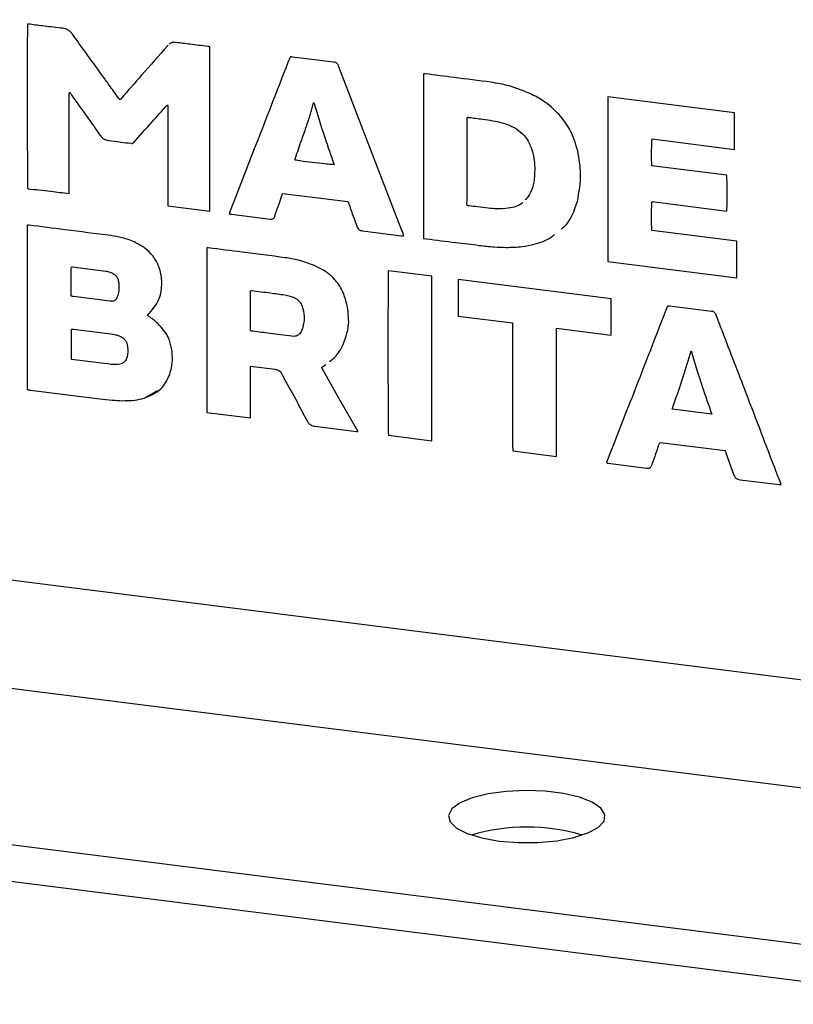
# Model space of a CAD drawing. Units: millimetres. Extents: x 4 to 416, y 4 to 293.
# Drawn here: x 359 to 369, y 69 to 82 of the extents above; entities that cross this region are included whole.
import ezdxf

# ---------------------------------------------------------------- set-up
doc = ezdxf.new("R2010")
doc.units = ezdxf.units.MM

msp = doc.modelspace()

# ---------------------------------------------------------------- linework, layer by layer
at = {"color": 7, "linetype": 'Continuous', "lineweight": 25}
for p, q in [((374.118, 72.512), (253.683, 87.686)), ((253.309, 86.358), (373.743, 71.185)), ((370.981, 69.534), (252.105, 84.511)), ((370.981, 69.063), (252.105, 84.04)), ((360.567, 81.303), (360.557, 81.294)), ((361.098, 79.182), (361.098, 81.278)), ((362.674, 81.084), (362.152, 81.15)), ((363.825, 80.933), (363.825, 78.835)), ((363.825, 80.933), (363.825, 78.835)), ((359.302, 80.693), (359.302, 80.693)), ((359.302, 79.408), (359.302, 80.693)), ((359.309, 80.696), (359.309, 80.696)), ((359.336, 80.658), (359.336, 80.658)), ((359.968, 80.623), (359.96, 80.614)), ((359.968, 80.623), (359.968, 80.623)), ((360.552, 80.536), (360.552, 80.536)), ((360.56, 80.533), (360.56, 79.249)), ((360.56, 80.533), (360.56, 79.249)), ((360.56, 80.533), (360.56, 80.533)), ((362.425, 80.57), (362.425, 80.57)), ((367.797, 80.437), (366.18, 80.641)), ((366.18, 80.641), (366.18, 78.541)), ((366.18, 80.641), (366.18, 78.541)), ((367.797, 79.971), (367.797, 80.437)), ((364.383, 80.377), (364.383, 80.377)), ((364.407, 80.379), (364.407, 80.379)), ((364.711, 80.337), (364.711, 80.337)), ((364.918, 80.28), (364.918, 80.28)), ((359.698, 80.15), (359.698, 80.15)), ((359.802, 80.085), (359.802, 80.085)), ((360.091, 80.049), (360.091, 80.049)), ((366.743, 80.104), (367.797, 79.971)), ((366.743, 80.104), (367.797, 79.971)), ((366.743, 80.104), (366.743, 80.104)), ((365.22, 79.927), (365.22, 79.927)), ((362.684, 79.777), (362.684, 79.777)), ((367.694, 79.641), (366.74, 79.762)), ((365.242, 79.647), (365.242, 79.647)), ((358.772, 79.469), (358.772, 79.469)), ((359.302, 79.408), (359.302, 79.408)), ((359.302, 79.408), (359.302, 79.408)), ((362.03, 79.41), (362.86, 79.305)), ((362.03, 79.41), (362.86, 79.305)), ((362.03, 79.41), (362.03, 79.41)), ((365.215, 79.482), (365.215, 79.482)), ((362.86, 79.305), (362.86, 79.305)), ((366.743, 79.305), (367.698, 79.185)), ((366.743, 79.305), (367.698, 79.185)), ((366.743, 79.305), (366.743, 79.305)), ((360.56, 79.249), (361.098, 79.182)), ((360.56, 79.249), (361.098, 79.182)), ((360.56, 79.249), (360.56, 79.249)), ((361.344, 79.152), (361.344, 79.152)), ((362.894, 79.212), (362.894, 79.212)), ((361.373, 79.145), (361.868, 79.083)), ((361.373, 79.145), (361.868, 79.083)), ((361.373, 79.145), (361.373, 79.145)), ((361.868, 79.083), (361.868, 79.083)), ((358.767, 79.002), (358.767, 76.909)), ((358.767, 79.002), (358.767, 76.909)), ((362.973, 78.992), (362.973, 78.992)), ((363.045, 78.933), (363.542, 78.87)), ((363.045, 78.933), (363.542, 78.87)), ((363.045, 78.933), (363.045, 78.933)), ((367.823, 78.801), (366.74, 78.937)), ((363.542, 78.87), (363.542, 78.87)), ((363.825, 78.835), (363.864, 78.83)), ((363.825, 78.835), (363.864, 78.83)), ((363.825, 78.835), (363.825, 78.835)), ((363.864, 78.83), (363.864, 78.83)), ((361.057, 78.712), (361.057, 76.615)), ((361.057, 78.712), (361.057, 76.615)), ((364.535, 78.747), (364.535, 78.747)), ((364.535, 78.747), (364.535, 78.747)), ((364.879, 78.721), (364.879, 78.721)), ((365.237, 78.762), (365.237, 78.762)), ((366.18, 78.541), (367.824, 78.334)), ((366.18, 78.541), (367.824, 78.334)), ((366.18, 78.541), (366.18, 78.541)), ((359.329, 78.1), (359.329, 78.466)), ((359.346, 78.471), (359.768, 78.418)), ((359.346, 78.471), (359.768, 78.418)), ((359.346, 78.471), (359.346, 78.471)), ((359.768, 78.418), (359.768, 78.418)), ((359.819, 78.406), (359.819, 78.406)), ((363.931, 78.353), (363.376, 78.423)), ((363.931, 76.253), (363.931, 78.353)), ((366.219, 78.063), (364.267, 78.309)), ((364.267, 78.309), (364.267, 77.844)), ((364.267, 78.309), (364.267, 77.844)), ((359.935, 78.264), (359.935, 78.264)), ((361.615, 77.659), (361.615, 78.165)), ((361.615, 78.165), (361.615, 78.165)), ((361.634, 78.169), (361.634, 78.169)), ((359.823, 78.034), (359.358, 78.093)), ((359.916, 78.091), (359.916, 78.091)), ((362.053, 78.115), (362.053, 78.115)), ((362.174, 78.08), (362.174, 78.08)), ((366.219, 77.6), (366.219, 78.063)), ((362.276, 77.969), (362.276, 77.969)), ((367.503, 77.903), (366.967, 77.971)), ((364.267, 77.844), (364.962, 77.757)), ((364.267, 77.844), (364.962, 77.757)), ((364.267, 77.844), (364.267, 77.844)), ((359.331, 77.291), (359.331, 77.675)), ((359.331, 77.675), (359.331, 77.675)), ((359.356, 77.676), (359.834, 77.616)), ((359.356, 77.676), (359.834, 77.616)), ((359.356, 77.676), (359.356, 77.676)), ((362.269, 77.657), (362.269, 77.657)), ((362.293, 77.744), (362.293, 77.744)), ((364.962, 77.757), (364.962, 76.357)), ((364.962, 77.757), (364.962, 76.357)), ((364.962, 77.757), (364.962, 77.757)), ((365.524, 76.053), (365.524, 77.688)), ((365.524, 77.688), (366.219, 77.6)), ((365.524, 77.688), (366.219, 77.6)), ((365.524, 77.688), (365.524, 77.688)), ((359.834, 77.616), (359.834, 77.616)), ((359.939, 77.593), (359.939, 77.593)), ((360.046, 77.466), (360.046, 77.466)), ((367.24, 77.399), (367.24, 77.399)), ((359.819, 77.229), (359.331, 77.291)), ((360.038, 77.314), (360.038, 77.314)), ((361.615, 76.545), (361.615, 77.206)), ((361.615, 77.206), (361.931, 77.166)), ((361.615, 77.206), (361.931, 77.166)), ((361.615, 77.206), (361.615, 77.206)), ((361.931, 77.166), (361.931, 77.166)), ((362.531, 77.194), (362.531, 77.194)), ((362.55, 77.205), (362.578, 77.228)), ((362.012, 77.111), (362.012, 77.111)), ((362.044, 77.054), (362.044, 77.054)), ((358.767, 76.909), (358.767, 76.909)), ((358.808, 76.9), (359.691, 76.789)), ((358.808, 76.9), (359.691, 76.789)), ((358.808, 76.9), (358.808, 76.9)), ((360.26, 76.797), (360.43, 76.893)), ((359.691, 76.789), (359.691, 76.789)), ((359.978, 76.765), (359.978, 76.765)), ((360.26, 76.797), (360.26, 76.797)), ((367.505, 76.593), (366.998, 76.657)), ((361.057, 76.615), (361.615, 76.545)), ((361.057, 76.615), (361.615, 76.545)), ((361.057, 76.615), (361.057, 76.615)), ((367.505, 76.593), (367.505, 76.593)), ((362.339, 76.507), (362.339, 76.507)), ((362.439, 76.438), (362.968, 76.371)), ((362.439, 76.438), (362.968, 76.371)), ((362.439, 76.438), (362.439, 76.438)), ((362.968, 76.371), (362.968, 76.371)), ((363.378, 76.323), (363.931, 76.253)), ((363.378, 76.323), (363.931, 76.253)), ((363.378, 76.323), (363.378, 76.323)), ((364.962, 76.357), (364.962, 76.357)), ((366.844, 76.232), (367.674, 76.128)), ((366.844, 76.232), (367.674, 76.128)), ((366.844, 76.232), (366.844, 76.232)), ((364.964, 76.123), (365.524, 76.053)), ((364.964, 76.123), (365.524, 76.053)), ((364.964, 76.123), (364.964, 76.123)), ((367.674, 76.128), (367.674, 76.128)), ((367.686, 76.099), (367.783, 75.828)), ((367.686, 76.099), (367.783, 75.828)), ((367.686, 76.099), (367.686, 76.099)), ((366.161, 75.976), (366.161, 75.976)), ((366.183, 75.966), (366.67, 75.905)), ((366.183, 75.966), (366.67, 75.905)), ((366.183, 75.966), (366.183, 75.966)), ((366.67, 75.905), (366.67, 75.905)), ((366.699, 75.905), (366.699, 75.905)), ((367.783, 75.828), (367.783, 75.828)), ((367.867, 75.757), (368.364, 75.695)), ((367.867, 75.757), (368.364, 75.695)), ((367.867, 75.757), (367.867, 75.757)), ((368.364, 75.695), (368.364, 75.695))]:
    msp.add_line(p, q, dxfattribs=at)
at = {"color": 7, "linetype": 'Continuous', "lineweight": 25, "flags": 128}
for points in [[(363.548, 78.938), (363.099, 80.107), (362.746, 81.025)], [(362.988, 76.376), (362.729, 76.828), (362.526, 77.184)], [(364.79, 71.146), (365.034, 71.126), (365.285, 71.127), (365.527, 71.149), (365.744, 71.191), (365.924, 71.249), (366.055, 71.32), (366.129, 71.4), (366.141, 71.484), (366.09, 71.565), (365.98, 71.64), (365.817, 71.704), (365.612, 71.752), (365.377, 71.782), (365.128, 71.791), (364.88, 71.779), (364.649, 71.747), (364.448, 71.697), (364.291, 71.632), (364.188, 71.555), (364.145, 71.473), (364.165, 71.39), (364.246, 71.311), (364.383, 71.241), (364.569, 71.185), (364.79, 71.146)]]:
    msp.add_lwpolyline(points, dxfattribs=at)
at = {"color": 7, "linetype": 'Continuous', "lineweight": 25}
msp.add_arc((365.144, 68.82), 2.504, 73.5949, 106.4051, dxfattribs=at)
for points, knots in [([(358.771, 81.568), (358.771, 81.566), (358.77, 81.564), (358.77, 81.556), (358.769, 81.536), (358.768, 81.478), (358.767, 81.32), (358.766, 81.056), (358.766, 80.704), (358.767, 80.338), (358.767, 79.995), (358.769, 79.724), (358.77, 79.56), (358.771, 79.49), (358.772, 79.474), (358.772, 79.47), (358.772, 79.469)], [0, 0, 0, 0, 0.001663, 0.004129, 0.01098, 0.030567, 0.086411, 0.237946, 0.408483, 0.589876, 0.7606, 0.899126, 0.977303, 0.994743, 0.998646, 1, 1, 1, 1]), ([(358.771, 81.568), (358.771, 81.566), (358.77, 81.564), (358.77, 81.556), (358.769, 81.536), (358.768, 81.478), (358.767, 81.32), (358.766, 81.056), (358.766, 80.704), (358.767, 80.338), (358.767, 79.995), (358.769, 79.724), (358.77, 79.56), (358.771, 79.49), (358.772, 79.474), (358.772, 79.47), (358.772, 79.469)], [0, 0, 0, 0, 0.001663, 0.004129, 0.01098, 0.030567, 0.086411, 0.237946, 0.408483, 0.589876, 0.7606, 0.899126, 0.977303, 0.994743, 0.998646, 1, 1, 1, 1]), ([(358.803, 81.567), (358.797, 81.568), (358.786, 81.57), (358.775, 81.568), (358.771, 81.568)], [0, 0, 0, 0, 0.5542277, 1, 1, 1, 1]), ([(359.218, 81.516), (359.141, 81.525), (359.002, 81.541), (358.864, 81.559), (358.803, 81.567)], [0, 0, 0, 0, 0.56001, 1, 1, 1, 1]), ([(359.344, 81.44), (359.335, 81.452), (359.318, 81.475), (359.275, 81.506), (359.24, 81.512), (359.218, 81.516)], [0, 0, 0, 0, 0.288834, 0.554883, 1, 1, 1, 1]), ([(359.72, 80.92), (359.65, 81.017), (359.525, 81.19), (359.399, 81.364), (359.344, 81.44)], [0, 0, 0, 0, 0.559987, 1, 1, 1, 1]), ([(360.557, 81.294), (360.447, 81.169), (360.251, 80.945), (360.054, 80.722), (359.968, 80.623)], [0, 0, 0, 0, 0.560501, 1, 1, 1, 1]), ([(360.557, 81.294), (360.447, 81.169), (360.251, 80.945), (360.054, 80.722), (359.968, 80.623)], [0, 0, 0, 0, 0.560501, 1, 1, 1, 1]), ([(360.668, 81.335), (360.655, 81.336), (360.632, 81.338), (360.6, 81.331), (360.585, 81.318), (360.579, 81.312)], [0, 0, 0, 0, 0.380936, 0.729927, 1, 1, 1, 1]), ([(361.071, 81.285), (360.996, 81.294), (360.861, 81.31), (360.727, 81.328), (360.668, 81.335)], [0, 0, 0, 0, 0.559874, 1, 1, 1, 1]), ([(361.098, 81.278), (361.095, 81.279), (361.09, 81.282), (361.081, 81.284), (361.075, 81.284), (361.071, 81.285)], [0, 0, 0, 0, 0.313479, 0.590071, 1, 1, 1, 1]), ([(362.121, 81.149), (361.976, 80.776), (361.717, 80.111), (361.458, 79.445), (361.344, 79.152)], [0, 0, 0, 0, 0.559649, 1, 1, 1, 1]), ([(362.121, 81.149), (361.976, 80.776), (361.717, 80.111), (361.458, 79.445), (361.344, 79.152)], [0, 0, 0, 0, 0.559649, 1, 1, 1, 1]), ([(362.152, 81.15), (362.146, 81.151), (362.138, 81.153), (362.128, 81.152), (362.123, 81.15), (362.121, 81.149)], [0, 0, 0, 0, 0.5216493, 0.7415628, 1, 1, 1, 1]), ([(362.746, 81.025), (362.743, 81.033), (362.738, 81.046), (362.729, 81.063), (362.717, 81.075), (362.697, 81.081), (362.683, 81.083), (362.674, 81.084)], [0, 0, 0, 0, 0.2376025, 0.4092236, 0.5478145, 0.7317394, 1, 1, 1, 1]), ([(359.932, 80.626), (359.892, 80.681), (359.821, 80.779), (359.751, 80.877), (359.72, 80.92)], [0, 0, 0, 0, 0.562629, 1, 1, 1, 1]), ([(363.849, 80.935), (363.845, 80.935), (363.839, 80.937), (363.83, 80.935), (363.827, 80.934), (363.825, 80.933)], [0, 0, 0, 0, 0.510101, 0.738472, 1, 1, 1, 1]), ([(364.686, 80.828), (364.529, 80.848), (364.251, 80.885), (363.972, 80.919), (363.849, 80.935)], [0, 0, 0, 0, 0.560063, 1, 1, 1, 1]), ([(365.208, 80.672), (365.112, 80.713), (364.942, 80.785), (364.764, 80.815), (364.686, 80.828)], [0, 0, 0, 0, 0.560614, 1, 1, 1, 1]), ([(359.302, 80.693), (359.303, 80.694), (359.305, 80.695), (359.307, 80.696), (359.309, 80.696)], [0, 0, 0, 0, 0.4800302, 1, 1, 1, 1]), ([(359.302, 80.693), (359.303, 80.694), (359.305, 80.695), (359.307, 80.696), (359.309, 80.696)], [0, 0, 0, 0, 0.4800302, 1, 1, 1, 1]), ([(359.309, 80.696), (359.314, 80.689), (359.323, 80.676), (359.332, 80.664), (359.336, 80.658)], [0, 0, 0, 0, 0.559825, 1, 1, 1, 1]), ([(359.309, 80.696), (359.314, 80.689), (359.323, 80.676), (359.332, 80.664), (359.336, 80.658)], [0, 0, 0, 0, 0.559825, 1, 1, 1, 1]), ([(359.336, 80.658), (359.404, 80.563), (359.525, 80.394), (359.645, 80.224), (359.698, 80.15)], [0, 0, 0, 0, 0.5606266, 1, 1, 1, 1]), ([(359.336, 80.658), (359.404, 80.563), (359.525, 80.394), (359.645, 80.224), (359.698, 80.15)], [0, 0, 0, 0, 0.5606266, 1, 1, 1, 1]), ([(365.574, 80.396), (365.512, 80.458), (365.403, 80.569), (365.268, 80.641), (365.208, 80.672)], [0, 0, 0, 0, 0.5589028, 1, 1, 1, 1]), ([(359.949, 80.609), (359.947, 80.609), (359.943, 80.611), (359.937, 80.618), (359.934, 80.623), (359.932, 80.626)], [0, 0, 0, 0, 0.280728, 0.546998, 1, 1, 1, 1]), ([(359.968, 80.623), (359.965, 80.62), (359.962, 80.614), (359.955, 80.609), (359.951, 80.609), (359.949, 80.609)], [0, 0, 0, 0, 0.54855, 0.763149, 1, 1, 1, 1]), ([(360.118, 80.049), (360.199, 80.14), (360.343, 80.302), (360.488, 80.465), (360.552, 80.536)], [0, 0, 0, 0, 0.559449, 1, 1, 1, 1]), ([(360.552, 80.536), (360.553, 80.535), (360.556, 80.534), (360.559, 80.534), (360.56, 80.533)], [0, 0, 0, 0, 0.5555033, 1, 1, 1, 1]), ([(360.552, 80.536), (360.553, 80.535), (360.556, 80.534), (360.559, 80.534), (360.56, 80.533)], [0, 0, 0, 0, 0.5555033, 1, 1, 1, 1]), ([(362.328, 80.257), (362.346, 80.311), (362.38, 80.408), (362.405, 80.508), (362.416, 80.552)], [0, 0, 0, 0, 0.559357, 1, 1, 1, 1]), ([(362.416, 80.552), (362.417, 80.556), (362.419, 80.563), (362.423, 80.568), (362.425, 80.57)], [0, 0, 0, 0, 0.561373, 1, 1, 1, 1]), ([(362.425, 80.57), (362.47, 80.421), (362.551, 80.155), (362.644, 79.892), (362.684, 79.777)], [0, 0, 0, 0, 0.561176, 1, 1, 1, 1]), ([(362.425, 80.57), (362.47, 80.421), (362.551, 80.155), (362.644, 79.892), (362.684, 79.777)], [0, 0, 0, 0, 0.561176, 1, 1, 1, 1]), ([(364.38, 79.26), (364.381, 79.468), (364.384, 79.84), (364.384, 80.213), (364.383, 80.377)], [0, 0, 0, 0, 0.5595475, 1, 1, 1, 1]), ([(364.383, 80.377), (364.386, 80.378), (364.39, 80.38), (364.398, 80.381), (364.404, 80.38), (364.407, 80.379)], [0, 0, 0, 0, 0.325634, 0.606241, 1, 1, 1, 1]), ([(364.383, 80.377), (364.386, 80.378), (364.39, 80.38), (364.398, 80.381), (364.404, 80.38), (364.407, 80.379)], [0, 0, 0, 0, 0.325634, 0.606241, 1, 1, 1, 1]), ([(364.407, 80.379), (364.464, 80.372), (364.565, 80.36), (364.667, 80.344), (364.711, 80.337)], [0, 0, 0, 0, 0.5600806, 1, 1, 1, 1]), ([(364.407, 80.379), (364.464, 80.372), (364.565, 80.36), (364.667, 80.344), (364.711, 80.337)], [0, 0, 0, 0, 0.5600806, 1, 1, 1, 1]), ([(364.711, 80.337), (364.75, 80.33), (364.82, 80.316), (364.888, 80.291), (364.918, 80.28)], [0, 0, 0, 0, 0.558633, 1, 1, 1, 1]), ([(364.711, 80.337), (364.75, 80.33), (364.82, 80.316), (364.888, 80.291), (364.918, 80.28)], [0, 0, 0, 0, 0.558633, 1, 1, 1, 1]), ([(364.918, 80.28), (364.96, 80.26), (365.04, 80.222), (365.159, 80.104), (365.197, 79.995), (365.22, 79.927)], [0, 0, 0, 0, 0.289822, 0.558051, 1, 1, 1, 1]), ([(364.918, 80.28), (364.96, 80.26), (365.04, 80.222), (365.159, 80.104), (365.197, 79.995), (365.22, 79.927)], [0, 0, 0, 0, 0.289822, 0.558051, 1, 1, 1, 1]), ([(365.794, 79.951), (365.768, 80.041), (365.722, 80.201), (365.619, 80.336), (365.574, 80.396)], [0, 0, 0, 0, 0.559571, 1, 1, 1, 1]), ([(362.191, 79.861), (362.216, 79.936), (362.26, 80.068), (362.307, 80.199), (362.328, 80.257)], [0, 0, 0, 0, 0.560479, 1, 1, 1, 1]), ([(359.698, 80.15), (359.706, 80.14), (359.72, 80.121), (359.755, 80.095), (359.784, 80.089), (359.802, 80.085)], [0, 0, 0, 0, 0.288485, 0.557039, 1, 1, 1, 1]), ([(359.698, 80.15), (359.706, 80.14), (359.72, 80.121), (359.755, 80.095), (359.784, 80.089), (359.802, 80.085)], [0, 0, 0, 0, 0.288485, 0.557039, 1, 1, 1, 1]), ([(359.802, 80.085), (359.856, 80.078), (359.952, 80.067), (360.048, 80.054), (360.091, 80.049)], [0, 0, 0, 0, 0.557724, 1, 1, 1, 1]), ([(359.802, 80.085), (359.856, 80.078), (359.952, 80.067), (360.048, 80.054), (360.091, 80.049)], [0, 0, 0, 0, 0.557724, 1, 1, 1, 1]), ([(360.091, 80.049), (360.096, 80.048), (360.105, 80.046), (360.114, 80.048), (360.118, 80.049)], [0, 0, 0, 0, 0.526742, 1, 1, 1, 1]), ([(360.091, 80.049), (360.096, 80.048), (360.105, 80.046), (360.114, 80.048), (360.118, 80.049)], [0, 0, 0, 0, 0.526742, 1, 1, 1, 1]), ([(366.74, 79.762), (366.738, 79.794), (366.735, 79.863), (366.737, 79.965), (366.739, 80.043), (366.741, 80.088), (366.743, 80.1), (366.743, 80.104)], [0, 0, 0, 0, 0.281423, 0.605874, 0.887801, 0.966888, 1, 1, 1, 1]), ([(365.22, 79.927), (365.23, 79.875), (365.248, 79.781), (365.244, 79.688), (365.242, 79.647)], [0, 0, 0, 0, 0.560563, 1, 1, 1, 1]), ([(365.22, 79.927), (365.23, 79.875), (365.248, 79.781), (365.244, 79.688), (365.242, 79.647)], [0, 0, 0, 0, 0.560563, 1, 1, 1, 1]), ([(365.789, 79.307), (365.811, 79.424), (365.851, 79.634), (365.811, 79.854), (365.794, 79.951)], [0, 0, 0, 0, 0.558737, 1, 1, 1, 1]), ([(362.188, 79.834), (362.187, 79.837), (362.185, 79.843), (362.187, 79.852), (362.189, 79.858), (362.191, 79.861)], [0, 0, 0, 0, 0.298677, 0.570055, 1, 1, 1, 1]), ([(362.684, 79.777), (362.682, 79.777), (362.676, 79.776), (362.66, 79.777), (362.624, 79.78), (362.536, 79.789), (362.408, 79.804), (362.281, 79.819), (362.209, 79.831), (362.188, 79.834)], [0, 0, 0, 0, 0.015739, 0.037173, 0.092904, 0.23636, 0.565254, 0.869105, 1, 1, 1, 1]), ([(365.242, 79.647), (365.24, 79.616), (365.236, 79.559), (365.221, 79.506), (365.215, 79.482)], [0, 0, 0, 0, 0.558704, 1, 1, 1, 1]), ([(365.242, 79.647), (365.24, 79.616), (365.236, 79.559), (365.221, 79.506), (365.215, 79.482)], [0, 0, 0, 0, 0.558704, 1, 1, 1, 1]), ([(367.698, 79.185), (367.699, 79.225), (367.703, 79.316), (367.702, 79.452), (367.7, 79.559), (367.698, 79.62), (367.695, 79.637), (367.694, 79.641)], [0, 0, 0, 0, 0.2686818, 0.6002324, 0.8898775, 0.9691585, 1, 1, 1, 1]), ([(358.772, 79.469), (358.871, 79.459), (359.047, 79.44), (359.223, 79.418), (359.302, 79.408)], [0, 0, 0, 0, 0.556406, 1, 1, 1, 1]), ([(358.772, 79.469), (358.871, 79.459), (359.047, 79.44), (359.223, 79.418), (359.302, 79.408)], [0, 0, 0, 0, 0.556406, 1, 1, 1, 1]), ([(362.017, 79.382), (362.018, 79.388), (362.021, 79.399), (362.027, 79.407), (362.03, 79.41)], [0, 0, 0, 0, 0.570022, 1, 1, 1, 1]), ([(365.215, 79.482), (365.201, 79.441), (365.181, 79.382), (365.137, 79.341), (365.123, 79.328)], [0, 0, 0, 0, 0.684944, 1, 1, 1, 1]), ([(365.215, 79.482), (365.201, 79.441), (365.181, 79.382), (365.137, 79.341), (365.123, 79.328)], [0, 0, 0, 0, 0.684944, 1, 1, 1, 1]), ([(361.933, 79.14), (361.949, 79.185), (361.977, 79.266), (362.005, 79.347), (362.017, 79.382)], [0, 0, 0, 0, 0.56006, 1, 1, 1, 1]), ([(362.86, 79.305), (362.867, 79.288), (362.878, 79.257), (362.889, 79.226), (362.894, 79.212)], [0, 0, 0, 0, 0.55337, 1, 1, 1, 1]), ([(362.86, 79.305), (362.867, 79.288), (362.878, 79.257), (362.889, 79.226), (362.894, 79.212)], [0, 0, 0, 0, 0.55337, 1, 1, 1, 1]), ([(365.088, 79.291), (365.086, 79.29), (365.042, 79.243), (364.973, 79.231), (364.906, 79.22)], [0, 0, 0, 0, 0.030638, 1, 1, 1, 1]), ([(365.581, 78.953), (365.595, 78.964), (365.704, 79.048), (365.749, 79.186), (365.789, 79.307)], [0, 0, 0, 0, 0.13473, 1, 1, 1, 1]), ([(366.74, 78.937), (366.738, 78.971), (366.735, 79.045), (366.736, 79.154), (366.738, 79.238), (366.74, 79.287), (366.743, 79.301), (366.743, 79.305)], [0, 0, 0, 0, 0.274077, 0.599272, 0.884722, 0.965573, 1, 1, 1, 1]), ([(361.344, 79.152), (361.347, 79.15), (361.353, 79.147), (361.363, 79.145), (361.369, 79.145), (361.373, 79.145)], [0, 0, 0, 0, 0.335792, 0.61058, 1, 1, 1, 1]), ([(361.344, 79.152), (361.347, 79.15), (361.353, 79.147), (361.363, 79.145), (361.369, 79.145), (361.373, 79.145)], [0, 0, 0, 0, 0.335792, 0.61058, 1, 1, 1, 1]), ([(362.894, 79.212), (362.909, 79.171), (362.935, 79.097), (362.962, 79.024), (362.973, 78.992)], [0, 0, 0, 0, 0.559868, 1, 1, 1, 1]), ([(362.894, 79.212), (362.909, 79.171), (362.935, 79.097), (362.962, 79.024), (362.973, 78.992)], [0, 0, 0, 0, 0.559868, 1, 1, 1, 1]), ([(364.407, 79.252), (364.402, 79.252), (364.395, 79.253), (364.386, 79.256), (364.382, 79.259), (364.38, 79.26)], [0, 0, 0, 0, 0.516823, 0.740509, 1, 1, 1, 1]), ([(364.65, 79.221), (364.605, 79.226), (364.524, 79.236), (364.443, 79.247), (364.407, 79.252)], [0, 0, 0, 0, 0.557292, 1, 1, 1, 1]), ([(364.906, 79.22), (364.859, 79.216), (364.774, 79.209), (364.688, 79.217), (364.65, 79.221)], [0, 0, 0, 0, 0.558368, 1, 1, 1, 1]), ([(361.868, 79.083), (361.875, 79.082), (361.889, 79.081), (361.907, 79.089), (361.919, 79.101), (361.922, 79.111), (361.925, 79.117)], [0, 0, 0, 0, 0.284485, 0.545223, 0.757565, 1, 1, 1, 1]), ([(361.868, 79.083), (361.875, 79.082), (361.889, 79.081), (361.901, 79.087), (361.906, 79.09)], [0, 0, 0, 0, 0.526285, 1, 1, 1, 1]), ([(361.925, 79.117), (361.926, 79.122), (361.929, 79.129), (361.932, 79.137), (361.933, 79.14)], [0, 0, 0, 0, 0.583656, 1, 1, 1, 1]), ([(358.789, 79.004), (358.785, 79.005), (358.779, 79.006), (358.772, 79.005), (358.769, 79.003), (358.767, 79.002)], [0, 0, 0, 0, 0.530771, 0.75328, 1, 1, 1, 1]), ([(359.833, 78.871), (359.638, 78.896), (359.29, 78.941), (358.942, 78.985), (358.789, 79.004)], [0, 0, 0, 0, 0.5599524, 1, 1, 1, 1]), ([(362.973, 78.992), (362.977, 78.983), (362.984, 78.965), (363.002, 78.946), (363.023, 78.936), (363.037, 78.934), (363.045, 78.933)], [0, 0, 0, 0, 0.295022, 0.557162, 0.766524, 1, 1, 1, 1]), ([(362.973, 78.992), (362.977, 78.983), (362.984, 78.965), (363.002, 78.946), (363.023, 78.936), (363.037, 78.934), (363.045, 78.933)], [0, 0, 0, 0, 0.295022, 0.557162, 0.766524, 1, 1, 1, 1]), ([(363.572, 78.872), (363.569, 78.884), (363.563, 78.907), (363.553, 78.929), (363.548, 78.938)], [0, 0, 0, 0, 0.559236, 1, 1, 1, 1]), ([(360.154, 78.781), (360.095, 78.805), (359.99, 78.847), (359.881, 78.864), (359.833, 78.871)], [0, 0, 0, 0, 0.560071, 1, 1, 1, 1]), ([(360.485, 78.297), (360.477, 78.354), (360.461, 78.466), (360.38, 78.608), (360.275, 78.715), (360.195, 78.758), (360.154, 78.781)], [0, 0, 0, 0, 0.2879066, 0.5591021, 0.7735598, 1, 1, 1, 1]), ([(363.542, 78.87), (363.547, 78.87), (363.555, 78.869), (363.565, 78.869), (363.57, 78.871), (363.572, 78.872)], [0, 0, 0, 0, 0.507084, 0.737126, 1, 1, 1, 1]), ([(363.542, 78.87), (363.547, 78.87), (363.555, 78.869), (363.565, 78.869), (363.57, 78.871), (363.572, 78.872)], [0, 0, 0, 0, 0.507084, 0.737126, 1, 1, 1, 1]), ([(363.864, 78.83), (363.989, 78.814), (364.213, 78.787), (364.437, 78.759), (364.535, 78.747)], [0, 0, 0, 0, 0.558121, 1, 1, 1, 1]), ([(363.864, 78.83), (363.989, 78.814), (364.213, 78.787), (364.437, 78.759), (364.535, 78.747)], [0, 0, 0, 0, 0.558121, 1, 1, 1, 1]), ([(365.237, 78.762), (365.315, 78.783), (365.41, 78.81), (365.482, 78.872), (365.495, 78.884)], [0, 0, 0, 0, 0.812151, 1, 1, 1, 1]), ([(365.237, 78.762), (365.315, 78.783), (365.41, 78.81), (365.482, 78.872), (365.495, 78.884)], [0, 0, 0, 0, 0.812173, 1, 1, 1, 1]), ([(367.824, 78.334), (367.824, 78.421), (367.822, 78.576), (367.823, 78.732), (367.823, 78.801)], [0, 0, 0, 0, 0.557059, 1, 1, 1, 1]), ([(361.079, 78.714), (361.075, 78.715), (361.069, 78.716), (361.061, 78.715), (361.059, 78.713), (361.057, 78.712)], [0, 0, 0, 0, 0.530795, 0.753278, 1, 1, 1, 1]), ([(362.058, 78.589), (361.875, 78.613), (361.549, 78.655), (361.223, 78.696), (361.079, 78.714)], [0, 0, 0, 0, 0.5600009, 1, 1, 1, 1]), ([(364.535, 78.747), (364.6, 78.739), (364.714, 78.725), (364.828, 78.722), (364.879, 78.721)], [0, 0, 0, 0, 0.559201, 1, 1, 1, 1]), ([(364.535, 78.747), (364.6, 78.739), (364.714, 78.725), (364.828, 78.722), (364.879, 78.721)], [0, 0, 0, 0, 0.559201, 1, 1, 1, 1]), ([(364.879, 78.721), (364.947, 78.722), (365.069, 78.725), (365.186, 78.75), (365.237, 78.762)], [0, 0, 0, 0, 0.55962, 1, 1, 1, 1]), ([(364.879, 78.721), (364.947, 78.722), (365.069, 78.725), (365.186, 78.75), (365.237, 78.762)], [0, 0, 0, 0, 0.55962, 1, 1, 1, 1]), ([(362.447, 78.483), (362.375, 78.51), (362.247, 78.559), (362.116, 78.58), (362.058, 78.589)], [0, 0, 0, 0, 0.560125, 1, 1, 1, 1]), ([(359.331, 78.468), (359.331, 78.469), (359.333, 78.471), (359.339, 78.472), (359.343, 78.472), (359.346, 78.471)], [0, 0, 0, 0, 0.23245, 0.522354, 1, 1, 1, 1]), ([(359.332, 78.469), (359.332, 78.469), (359.334, 78.471), (359.339, 78.472), (359.343, 78.471), (359.346, 78.471)], [0, 0, 0, 0, 0.133316, 0.460664, 1, 1, 1, 1]), ([(359.768, 78.418), (359.777, 78.417), (359.795, 78.414), (359.812, 78.409), (359.819, 78.406)], [0, 0, 0, 0, 0.557426, 1, 1, 1, 1]), ([(359.768, 78.418), (359.777, 78.417), (359.795, 78.414), (359.812, 78.409), (359.819, 78.406)], [0, 0, 0, 0, 0.557426, 1, 1, 1, 1]), ([(359.819, 78.406), (359.837, 78.399), (359.87, 78.386), (359.908, 78.35), (359.928, 78.308), (359.933, 78.28), (359.935, 78.264)], [0, 0, 0, 0, 0.2973127, 0.5532394, 0.7603397, 1, 1, 1, 1]), ([(359.819, 78.406), (359.837, 78.399), (359.87, 78.386), (359.908, 78.35), (359.928, 78.308), (359.933, 78.28), (359.935, 78.264)], [0, 0, 0, 0, 0.2973127, 0.5532394, 0.7603397, 1, 1, 1, 1]), ([(362.848, 77.992), (362.831, 78.052), (362.799, 78.169), (362.699, 78.312), (362.579, 78.417), (362.492, 78.461), (362.447, 78.483)], [0, 0, 0, 0, 0.288133, 0.555989, 0.769755, 1, 1, 1, 1]), ([(363.376, 78.423), (363.376, 78.42), (363.375, 78.412), (363.375, 78.39), (363.374, 78.332), (363.373, 78.173), (363.371, 77.909), (363.371, 77.556), (363.371, 77.191), (363.372, 76.848), (363.373, 76.577), (363.374, 76.413), (363.376, 76.344), (363.377, 76.328), (363.378, 76.324), (363.378, 76.323)], [0, 0, 0, 0, 0.00434, 0.011339, 0.031153, 0.087286, 0.239029, 0.409498, 0.590669, 0.761098, 0.899341, 0.977344, 0.994747, 0.998644, 1, 1, 1, 1]), ([(363.376, 78.423), (363.376, 78.42), (363.375, 78.412), (363.375, 78.39), (363.374, 78.332), (363.373, 78.173), (363.371, 77.909), (363.371, 77.556), (363.371, 77.191), (363.372, 76.848), (363.373, 76.577), (363.374, 76.413), (363.376, 76.344), (363.377, 76.328), (363.378, 76.324), (363.378, 76.323)], [0, 0, 0, 0, 0.00434, 0.011339, 0.031153, 0.087286, 0.239029, 0.409498, 0.590669, 0.761098, 0.899341, 0.977344, 0.994747, 0.998644, 1, 1, 1, 1]), ([(360.323, 77.877), (360.378, 77.943), (360.477, 78.062), (360.483, 78.225), (360.485, 78.297)], [0, 0, 0, 0, 0.55724, 1, 1, 1, 1]), ([(359.935, 78.264), (359.937, 78.231), (359.941, 78.17), (359.924, 78.115), (359.916, 78.091)], [0, 0, 0, 0, 0.560122, 1, 1, 1, 1]), ([(359.935, 78.264), (359.937, 78.231), (359.941, 78.17), (359.924, 78.115), (359.916, 78.091)], [0, 0, 0, 0, 0.560122, 1, 1, 1, 1]), ([(361.615, 78.165), (361.617, 78.166), (361.621, 78.168), (361.627, 78.17), (361.632, 78.169), (361.634, 78.169)], [0, 0, 0, 0, 0.346406, 0.629159, 1, 1, 1, 1]), ([(361.615, 78.165), (361.617, 78.166), (361.621, 78.168), (361.627, 78.17), (361.632, 78.169), (361.634, 78.169)], [0, 0, 0, 0, 0.346406, 0.629159, 1, 1, 1, 1]), ([(361.634, 78.169), (361.712, 78.16), (361.852, 78.143), (361.991, 78.123), (362.053, 78.115)], [0, 0, 0, 0, 0.559864, 1, 1, 1, 1]), ([(361.634, 78.169), (361.712, 78.16), (361.852, 78.143), (361.991, 78.123), (362.053, 78.115)], [0, 0, 0, 0, 0.559864, 1, 1, 1, 1]), ([(359.358, 78.093), (359.353, 78.093), (359.343, 78.094), (359.334, 78.098), (359.329, 78.1)], [0, 0, 0, 0, 0.507224, 1, 1, 1, 1]), ([(359.916, 78.091), (359.913, 78.083), (359.908, 78.068), (359.895, 78.049), (359.877, 78.037), (359.852, 78.031), (359.833, 78.033), (359.823, 78.034)], [0, 0, 0, 0, 0.214938, 0.39336, 0.554674, 0.755325, 1, 1, 1, 1]), ([(359.916, 78.091), (359.913, 78.083), (359.908, 78.068), (359.899, 78.057), (359.895, 78.052)], [0, 0, 0, 0, 0.575586, 1, 1, 1, 1]), ([(362.053, 78.115), (362.076, 78.11), (362.117, 78.103), (362.156, 78.087), (362.174, 78.08)], [0, 0, 0, 0, 0.560251, 1, 1, 1, 1]), ([(362.053, 78.115), (362.076, 78.11), (362.117, 78.103), (362.156, 78.087), (362.174, 78.08)], [0, 0, 0, 0, 0.560251, 1, 1, 1, 1]), ([(362.174, 78.08), (362.187, 78.073), (362.212, 78.06), (362.251, 78.023), (362.267, 77.99), (362.276, 77.969)], [0, 0, 0, 0, 0.288583, 0.561624, 1, 1, 1, 1]), ([(362.174, 78.08), (362.187, 78.073), (362.212, 78.06), (362.251, 78.023), (362.267, 77.99), (362.276, 77.969)], [0, 0, 0, 0, 0.288583, 0.561624, 1, 1, 1, 1]), ([(362.276, 77.969), (362.288, 77.927), (362.309, 77.85), (362.298, 77.776), (362.293, 77.744)], [0, 0, 0, 0, 0.561185, 1, 1, 1, 1]), ([(362.276, 77.969), (362.288, 77.927), (362.309, 77.85), (362.298, 77.776), (362.293, 77.744)], [0, 0, 0, 0, 0.561185, 1, 1, 1, 1]), ([(362.783, 77.446), (362.822, 77.542), (362.891, 77.713), (362.861, 77.907), (362.848, 77.992)], [0, 0, 0, 0, 0.559406, 1, 1, 1, 1]), ([(366.938, 77.969), (366.793, 77.597), (366.535, 76.932), (366.275, 76.268), (366.161, 75.976)], [0, 0, 0, 0, 0.559669, 1, 1, 1, 1]), ([(366.938, 77.969), (366.793, 77.597), (366.535, 76.932), (366.275, 76.268), (366.161, 75.976)], [0, 0, 0, 0, 0.559669, 1, 1, 1, 1]), ([(366.967, 77.971), (366.962, 77.971), (366.955, 77.973), (366.945, 77.972), (366.94, 77.97), (366.938, 77.969)], [0, 0, 0, 0, 0.499148, 0.727425, 1, 1, 1, 1]), ([(367.56, 77.858), (367.557, 77.865), (367.551, 77.879), (367.537, 77.894), (367.52, 77.902), (367.509, 77.903), (367.503, 77.903)], [0, 0, 0, 0, 0.300259, 0.558737, 0.763678, 1, 1, 1, 1]), ([(360.301, 77.852), (360.302, 77.855), (360.305, 77.861), (360.313, 77.869), (360.319, 77.874), (360.323, 77.877)], [0, 0, 0, 0, 0.307915, 0.576678, 1, 1, 1, 1]), ([(360.374, 77.801), (360.361, 77.81), (360.336, 77.827), (360.312, 77.844), (360.301, 77.852)], [0, 0, 0, 0, 0.543324, 1, 1, 1, 1]), ([(360.617, 77.382), (360.609, 77.427), (360.595, 77.516), (360.521, 77.669), (360.43, 77.751), (360.374, 77.801)], [0, 0, 0, 0, 0.284084, 0.555383, 1, 1, 1, 1]), ([(367.64, 77.65), (367.625, 77.689), (367.597, 77.758), (367.571, 77.828), (367.56, 77.858)], [0, 0, 0, 0, 0.561387, 1, 1, 1, 1]), ([(359.331, 77.675), (359.333, 77.676), (359.337, 77.678), (359.346, 77.678), (359.353, 77.677), (359.356, 77.676)], [0, 0, 0, 0, 0.306167, 0.578606, 1, 1, 1, 1]), ([(359.331, 77.675), (359.333, 77.676), (359.337, 77.678), (359.346, 77.678), (359.353, 77.677), (359.356, 77.676)], [0, 0, 0, 0, 0.306167, 0.578606, 1, 1, 1, 1]), ([(361.646, 77.65), (361.641, 77.65), (361.633, 77.65), (361.622, 77.653), (361.618, 77.657), (361.615, 77.659)], [0, 0, 0, 0, 0.51668, 0.734552, 1, 1, 1, 1]), ([(362.143, 77.587), (362.05, 77.599), (361.885, 77.62), (361.719, 77.641), (361.646, 77.65)], [0, 0, 0, 0, 0.56, 1, 1, 1, 1]), ([(362.269, 77.657), (362.262, 77.644), (362.249, 77.619), (362.217, 77.594), (362.181, 77.584), (362.156, 77.586), (362.143, 77.587)], [0, 0, 0, 0, 0.286256, 0.546827, 0.758628, 1, 1, 1, 1]), ([(362.269, 77.657), (362.263, 77.643), (362.257, 77.627), (362.244, 77.618), (362.243, 77.617)], [0, 0, 0, 0, 0.917455, 1, 1, 1, 1]), ([(362.293, 77.744), (362.29, 77.727), (362.285, 77.697), (362.274, 77.669), (362.269, 77.657)], [0, 0, 0, 0, 0.55889, 1, 1, 1, 1]), ([(362.293, 77.744), (362.29, 77.727), (362.285, 77.697), (362.274, 77.669), (362.269, 77.657)], [0, 0, 0, 0, 0.55889, 1, 1, 1, 1]), ([(368.328, 75.856), (368.2, 76.191), (367.972, 76.789), (367.741, 77.387), (367.64, 77.65)], [0, 0, 0, 0, 0.559443, 1, 1, 1, 1]), ([(359.834, 77.616), (359.854, 77.614), (359.889, 77.609), (359.923, 77.598), (359.939, 77.593)], [0, 0, 0, 0, 0.557237, 1, 1, 1, 1]), ([(359.834, 77.616), (359.854, 77.614), (359.889, 77.609), (359.923, 77.598), (359.939, 77.593)], [0, 0, 0, 0, 0.557237, 1, 1, 1, 1]), ([(359.939, 77.593), (359.954, 77.586), (359.984, 77.573), (360.017, 77.54), (360.038, 77.503), (360.043, 77.478), (360.046, 77.466)], [0, 0, 0, 0, 0.290475, 0.558156, 0.770932, 1, 1, 1, 1]), ([(359.939, 77.593), (359.954, 77.586), (359.984, 77.573), (360.017, 77.54), (360.038, 77.503), (360.043, 77.478), (360.046, 77.466)], [0, 0, 0, 0, 0.290475, 0.558156, 0.770932, 1, 1, 1, 1]), ([(360.046, 77.466), (360.049, 77.437), (360.053, 77.385), (360.042, 77.335), (360.038, 77.314)], [0, 0, 0, 0, 0.55269, 1, 1, 1, 1]), ([(360.046, 77.466), (360.049, 77.437), (360.053, 77.385), (360.042, 77.335), (360.038, 77.314)], [0, 0, 0, 0, 0.55269, 1, 1, 1, 1]), ([(362.623, 77.265), (362.649, 77.284), (362.715, 77.332), (362.757, 77.403), (362.783, 77.446)], [0, 0, 0, 0, 0.386409, 1, 1, 1, 1]), ([(366.998, 76.657), (367.046, 76.793), (367.133, 77.038), (367.207, 77.288), (367.24, 77.399)], [0, 0, 0, 0, 0.557724, 1, 1, 1, 1]), ([(367.24, 77.399), (367.287, 77.247), (367.37, 76.977), (367.464, 76.71), (367.505, 76.593)], [0, 0, 0, 0, 0.562726, 1, 1, 1, 1]), ([(367.24, 77.399), (367.287, 77.247), (367.37, 76.977), (367.464, 76.71), (367.505, 76.593)], [0, 0, 0, 0, 0.562726, 1, 1, 1, 1]), ([(360.038, 77.314), (360.032, 77.298), (360.02, 77.268), (359.976, 77.231), (359.935, 77.227), (359.91, 77.225)], [0, 0, 0, 0, 0.295155, 0.560809, 1, 1, 1, 1]), ([(360.038, 77.314), (360.032, 77.297), (360.026, 77.277), (360.011, 77.265), (360.008, 77.263)], [0, 0, 0, 0, 0.8318389, 1, 1, 1, 1]), ([(360.579, 77.082), (360.595, 77.135), (360.623, 77.232), (360.619, 77.336), (360.617, 77.382)], [0, 0, 0, 0, 0.557693, 1, 1, 1, 1]), ([(359.91, 77.225), (359.893, 77.225), (359.863, 77.225), (359.832, 77.228), (359.819, 77.229)], [0, 0, 0, 0, 0.560482, 1, 1, 1, 1]), ([(361.931, 77.166), (361.941, 77.164), (361.959, 77.161), (361.982, 77.149), (362, 77.132), (362.008, 77.118), (362.012, 77.111)], [0, 0, 0, 0, 0.291505, 0.557352, 0.76786, 1, 1, 1, 1]), ([(361.931, 77.166), (361.941, 77.164), (361.959, 77.161), (361.982, 77.149), (362, 77.132), (362.008, 77.118), (362.012, 77.111)], [0, 0, 0, 0, 0.291505, 0.557352, 0.76786, 1, 1, 1, 1]), ([(362.526, 77.184), (362.527, 77.187), (362.528, 77.19), (362.53, 77.193), (362.531, 77.194)], [0, 0, 0, 0, 0.722685, 1, 1, 1, 1]), ([(362.531, 77.194), (362.534, 77.196), (362.54, 77.2), (362.547, 77.204), (362.55, 77.205)], [0, 0, 0, 0, 0.556999, 1, 1, 1, 1]), ([(360.26, 76.797), (360.338, 76.829), (360.479, 76.887), (360.548, 77.022), (360.579, 77.082)], [0, 0, 0, 0, 0.557664, 1, 1, 1, 1]), ([(362.012, 77.111), (362.017, 77.1), (362.027, 77.081), (362.039, 77.062), (362.044, 77.054)], [0, 0, 0, 0, 0.562742, 1, 1, 1, 1]), ([(362.012, 77.111), (362.017, 77.1), (362.027, 77.081), (362.039, 77.062), (362.044, 77.054)], [0, 0, 0, 0, 0.562742, 1, 1, 1, 1]), ([(362.044, 77.054), (362.1, 76.952), (362.199, 76.77), (362.296, 76.588), (362.339, 76.507)], [0, 0, 0, 0, 0.559672, 1, 1, 1, 1]), ([(362.044, 77.054), (362.1, 76.952), (362.199, 76.77), (362.296, 76.588), (362.339, 76.507)], [0, 0, 0, 0, 0.559672, 1, 1, 1, 1]), ([(358.767, 76.909), (358.771, 76.907), (358.779, 76.903), (358.793, 76.901), (358.802, 76.901), (358.808, 76.9)], [0, 0, 0, 0, 0.306794, 0.578865, 1, 1, 1, 1]), ([(358.767, 76.909), (358.771, 76.907), (358.779, 76.903), (358.793, 76.901), (358.802, 76.901), (358.808, 76.9)], [0, 0, 0, 0, 0.306794, 0.578865, 1, 1, 1, 1]), ([(359.691, 76.789), (359.745, 76.783), (359.84, 76.771), (359.936, 76.767), (359.978, 76.765)], [0, 0, 0, 0, 0.559392, 1, 1, 1, 1]), ([(359.691, 76.789), (359.745, 76.783), (359.84, 76.771), (359.936, 76.767), (359.978, 76.765)], [0, 0, 0, 0, 0.559392, 1, 1, 1, 1]), ([(359.978, 76.765), (360.032, 76.765), (360.128, 76.765), (360.219, 76.787), (360.26, 76.797)], [0, 0, 0, 0, 0.560019, 1, 1, 1, 1]), ([(359.978, 76.765), (360.032, 76.765), (360.128, 76.765), (360.219, 76.787), (360.26, 76.797)], [0, 0, 0, 0, 0.560019, 1, 1, 1, 1]), ([(362.339, 76.507), (362.346, 76.496), (362.358, 76.476), (362.392, 76.448), (362.421, 76.442), (362.439, 76.438)], [0, 0, 0, 0, 0.2923369, 0.5582464, 1, 1, 1, 1]), ([(362.339, 76.507), (362.346, 76.496), (362.358, 76.476), (362.392, 76.448), (362.421, 76.442), (362.439, 76.438)], [0, 0, 0, 0, 0.2923369, 0.5582464, 1, 1, 1, 1]), ([(362.968, 76.371), (362.972, 76.37), (362.977, 76.369), (362.983, 76.37), (362.986, 76.372), (362.988, 76.374), (362.988, 76.376)], [0, 0, 0, 0, 0.51964, 0.658237, 0.81125, 1, 1, 1, 1]), ([(362.968, 76.371), (362.972, 76.37), (362.977, 76.369), (362.983, 76.37), (362.984, 76.371), (362.984, 76.371)], [0, 0, 0, 0, 0.718503, 0.910141, 1, 1, 1, 1]), ([(364.962, 76.357), (364.962, 76.314), (364.961, 76.236), (364.963, 76.158), (364.964, 76.123)], [0, 0, 0, 0, 0.557123, 1, 1, 1, 1]), ([(364.962, 76.357), (364.962, 76.314), (364.961, 76.236), (364.963, 76.158), (364.964, 76.123)], [0, 0, 0, 0, 0.557123, 1, 1, 1, 1]), ([(366.743, 75.954), (366.76, 76), (366.789, 76.083), (366.818, 76.166), (366.83, 76.203)], [0, 0, 0, 0, 0.557715, 1, 1, 1, 1]), ([(366.83, 76.203), (366.832, 76.209), (366.835, 76.22), (366.841, 76.228), (366.844, 76.232)], [0, 0, 0, 0, 0.5539336, 1, 1, 1, 1]), ([(367.674, 76.128), (367.676, 76.122), (367.681, 76.112), (367.684, 76.103), (367.686, 76.099)], [0, 0, 0, 0, 0.586703, 1, 1, 1, 1]), ([(367.674, 76.128), (367.676, 76.122), (367.681, 76.112), (367.684, 76.103), (367.686, 76.099)], [0, 0, 0, 0, 0.586703, 1, 1, 1, 1]), ([(366.161, 75.976), (366.163, 75.974), (366.165, 75.971), (366.17, 75.969), (366.176, 75.967), (366.18, 75.966), (366.183, 75.966)], [0, 0, 0, 0, 0.24728, 0.446603, 0.6205, 1, 1, 1, 1]), ([(366.161, 75.976), (366.163, 75.974), (366.165, 75.971), (366.17, 75.969), (366.176, 75.967), (366.18, 75.966), (366.183, 75.966)], [0, 0, 0, 0, 0.24728, 0.446603, 0.6205, 1, 1, 1, 1]), ([(366.67, 75.905), (366.675, 75.904), (366.685, 75.904), (366.695, 75.904), (366.699, 75.905)], [0, 0, 0, 0, 0.555752, 1, 1, 1, 1]), ([(366.67, 75.905), (366.675, 75.904), (366.685, 75.904), (366.695, 75.904), (366.699, 75.905)], [0, 0, 0, 0, 0.555752, 1, 1, 1, 1]), ([(366.699, 75.905), (366.703, 75.905), (366.712, 75.905), (366.725, 75.913), (366.73, 75.922), (366.733, 75.928)], [0, 0, 0, 0, 0.288729, 0.554833, 1, 1, 1, 1]), ([(366.699, 75.905), (366.703, 75.905), (366.711, 75.905), (366.717, 75.909), (366.72, 75.911)], [0, 0, 0, 0, 0.571319, 1, 1, 1, 1]), ([(366.733, 75.928), (366.735, 75.933), (366.738, 75.941), (366.742, 75.95), (366.743, 75.954)], [0, 0, 0, 0, 0.5616034, 1, 1, 1, 1]), ([(367.783, 75.828), (367.786, 75.82), (367.792, 75.804), (367.802, 75.784), (367.818, 75.769), (367.84, 75.761), (367.857, 75.759), (367.867, 75.757)], [0, 0, 0, 0, 0.231832, 0.406086, 0.552077, 0.741161, 1, 1, 1, 1]), ([(367.783, 75.828), (367.786, 75.82), (367.792, 75.804), (367.802, 75.784), (367.818, 75.769), (367.84, 75.761), (367.857, 75.759), (367.867, 75.757)], [0, 0, 0, 0, 0.231832, 0.406086, 0.552077, 0.741161, 1, 1, 1, 1]), ([(368.389, 75.697), (368.378, 75.726), (368.358, 75.78), (368.337, 75.833), (368.328, 75.856)], [0, 0, 0, 0, 0.560288, 1, 1, 1, 1]), ([(368.364, 75.695), (368.369, 75.694), (368.375, 75.692), (368.384, 75.693), (368.388, 75.695), (368.389, 75.697)], [0, 0, 0, 0, 0.528663, 0.74415, 1, 1, 1, 1]), ([(368.364, 75.695), (368.369, 75.694), (368.375, 75.692), (368.384, 75.693), (368.388, 75.695), (368.389, 75.697)], [0, 0, 0, 0, 0.528663, 0.74415, 1, 1, 1, 1])]:
    msp.add_open_spline(points, degree=3, knots=knots, dxfattribs=at)

doc.saveas('drawing.dxf')
